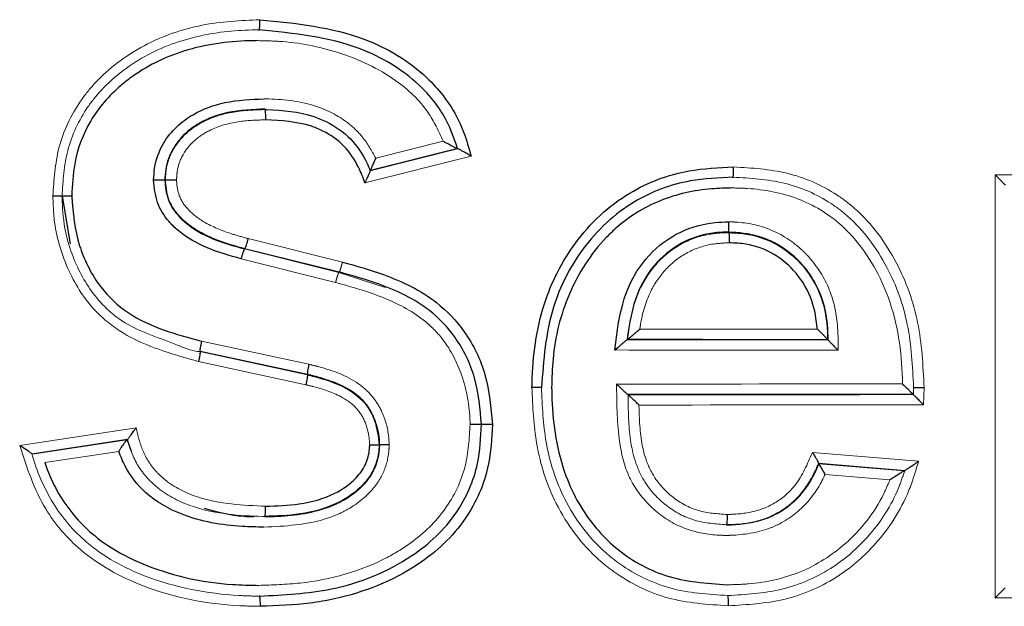
# Model space of a CAD drawing. Units: inches. Extents: x 0.3 to 10.6, y 0 to 7.8.
# Drawn here: x 3.7 to 3.8, y 3.8 to 3.8 of the extents above; entities that cross this region are included whole.
import ezdxf

# ---------------------------------------------------------------- set-up
doc = ezdxf.new("R2010")
doc.units = ezdxf.units.IN
doc.header["$LTSCALE"] = 0.64
doc.header["$MEASUREMENT"] = 0
doc.linetypes.add('PHANTOM', pattern=[0.5, 0.25, -0.05, 0.05, -0.05, 0.05, -0.05])
doc.layers.get('0').update_dxf_attribs({"color": 1})

msp = doc.modelspace()

# ---------------------------------------------------------------- linework, layer by layer
at = {"color": 7, "linetype": 'Continuous', "lineweight": 30}
for p, q in [((3.76143, 3.79388), (3.76143, 3.793913)), ((3.76143, 3.793913), (3.76143, 3.793913)), ((3.761793, 3.78907), (3.761793, 3.789036)), ((3.761793, 3.789036), (3.761793, 3.789036)), ((3.773544, 3.786661), (3.773584, 3.786639)), ((3.773586, 3.786639), (3.773584, 3.786639)), ((3.768258, 3.785333), (3.768239, 3.785295)), ((3.768239, 3.785291), (3.768239, 3.785295)), ((3.768258, 3.785333), (3.768258, 3.785337)), ((3.790451, 3.784864), (3.790451, 3.784897)), ((3.75566, 3.784708), (3.755692, 3.784708)), ((3.749402, 3.783741), (3.749367, 3.783741)), ((3.749885, 3.780826), (3.749402, 3.783741)), ((3.790202, 3.781539), (3.790202, 3.781505)), ((3.760539, 3.780503), (3.760547, 3.780535)), ((3.783959, 3.774943), (3.783957, 3.774943)), ((3.783959, 3.774943), (3.783995, 3.774975)), ((3.783996, 3.774976), (3.783995, 3.774975)), ((3.796231, 3.774967), (3.796232, 3.774966)), ((3.796266, 3.774933), (3.796232, 3.774966)), ((3.796266, 3.774933), (3.796266, 3.774932)), ((3.757819, 3.774255), (3.757811, 3.774223)), ((3.757819, 3.774255), (3.757819, 3.774255)), ((3.764392, 3.772833), (3.764384, 3.7728)), ((3.778754, 3.772018), (3.77872, 3.772018)), ((3.783983, 3.771606), (3.783985, 3.771605)), ((3.783985, 3.771605), (3.784017, 3.771573)), ((3.801451, 3.771618), (3.801483, 3.771586)), ((3.801466, 3.772028), (3.801498, 3.772028)), ((3.801484, 3.771585), (3.801483, 3.771586)), ((3.784017, 3.771573), (3.784019, 3.771572)), ((3.775015, 3.769758), (3.775047, 3.769758)), ((3.753342, 3.768814), (3.753347, 3.768816)), ((3.753347, 3.768816), (3.75337, 3.768851)), ((3.753347, 3.768816), (3.753605, 3.768135)), ((3.75337, 3.768851), (3.753375, 3.768853)), ((3.768815, 3.768503), (3.76878, 3.768503)), ((3.747513, 3.767962), (3.747511, 3.767965)), ((3.747556, 3.767934), (3.747513, 3.767962)), ((3.795683, 3.767391), (3.795683, 3.767392)), ((3.795704, 3.767356), (3.795683, 3.767391)), ((3.795704, 3.767355), (3.795704, 3.767356)), ((3.800917, 3.766919), (3.80096, 3.766948)), ((3.80096, 3.766948), (3.80096, 3.766948)), ((3.761777, 3.764097), (3.761777, 3.76413)), ((3.761777, 3.76413), (3.761777, 3.76413)), ((3.790052, 3.763591), (3.790052, 3.763624)), ((3.761459, 3.759286), (3.761459, 3.759253)), ((3.761459, 3.759253), (3.761459, 3.759253)), ((3.790118, 3.75932), (3.790119, 3.759287))]:
    msp.add_line(p, q, dxfattribs=at)
at = {"color": 7, "linetype": 'PHANTOM', "lineweight": 0}
for p, q in [((3.773543, 3.786662), (3.768258, 3.785333)), ((3.772699, 3.787105), (3.768572, 3.786069)), ((3.774413, 3.786191), (3.767913, 3.784556)), ((3.773586, 3.786639), (3.768239, 3.785295)), ((3.806495, 3.759144), (3.806495, 3.78504)), ((3.806495, 3.78504), (3.812499, 3.785038)), ((3.760758, 3.78114), (3.766534, 3.779699)), ((3.760539, 3.780503), (3.766321, 3.779062)), ((3.760547, 3.780535), (3.766329, 3.779094)), ((3.760328, 3.779898), (3.766116, 3.778456)), ((3.766321, 3.779062), (3.766329, 3.779094)), ((3.766321, 3.779062), (3.769142, 3.778154)), ((3.76448, 3.773442), (3.757913, 3.774862)), ((3.764384, 3.7728), (3.757811, 3.774223)), ((3.764392, 3.772833), (3.757819, 3.774255)), ((3.764296, 3.772191), (3.757717, 3.773616)), ((3.801498, 3.772028), (3.801483, 3.771586)), ((3.802142, 3.772022), (3.802105, 3.770961)), ((3.746774, 3.768472), (3.753898, 3.769556)), ((3.747513, 3.767962), (3.753375, 3.768853)), ((3.747556, 3.767934), (3.753342, 3.768814)), ((3.748307, 3.767426), (3.752837, 3.768115)), ((3.795305, 3.768052), (3.801807, 3.767506)), ((3.795683, 3.767391), (3.80096, 3.766948)), ((3.795704, 3.767356), (3.800916, 3.766919)), ((3.796076, 3.766696), (3.800044, 3.766363)), ((3.813001, 3.759146), (3.806495, 3.759144))]:
    msp.add_line(p, q, dxfattribs=at)
at = {"color": 7, "linetype": 'Continuous', "lineweight": 30, "flags": 128}
for points in [[(3.790451, 3.784897), (3.790451, 3.784897)], [(3.790202, 3.781539), (3.790202, 3.781539)], [(3.790202, 3.781505), (3.790202, 3.781505)], [(3.760539, 3.780503), (3.760539, 3.780503)], [(3.760547, 3.780535), (3.760547, 3.780535)], [(3.766329, 3.779094), (3.766329, 3.779094)], [(3.764384, 3.7728), (3.764384, 3.7728)], [(3.764392, 3.772833), (3.764392, 3.772833)], [(3.790052, 3.763624), (3.790052, 3.763624)], [(3.790119, 3.759287), (3.790119, 3.759287)]]:
    msp.add_lwpolyline(points, dxfattribs=at)
at = {"color": 7, "linetype": 'PHANTOM', "lineweight": 0, "flags": 128}
msp.add_lwpolyline([(3.766321, 3.779062), (3.766321, 3.779062)], dxfattribs=at)
at = {"color": 7, "linetype": 'PHANTOM', "lineweight": 0}
for centre, major_axis, ratio, start_param, end_param in [((3.822738, 3.787914), (0.705875, 0), 0.017471, 4.65853, 4.673951), ((3.822738, 3.787289), (0.708375, 0), 0.017455, 4.657615, 4.67501), ((3.822738, 3.787289), (0.7065, 0), 0.017455, 4.657526, 4.674863), ((3.822738, 3.786664), (0.709, 0), 0.01744, 4.656619, 4.675914), ((3.822738, 3.759884), (0.709, 0), 0.01744, 1.601718, 1.626425), ((3.822738, 3.759259), (0.708375, 0), 0.017455, 1.600851, 1.625533), ((3.822738, 3.759259), (0.7065, 0), 0.017455, 1.600885, 1.625628), ((3.822738, 3.758634), (0.705875, 0), 0.017471, 1.600031, 1.624732)]:
    msp.add_ellipse(centre, major_axis=major_axis, ratio=ratio, start_param=start_param, end_param=end_param, dxfattribs=at)
for points, knots in [([(3.748807, 3.78374), (3.748871, 3.784737), (3.749003, 3.786792), (3.75011, 3.789124), (3.751856, 3.791294), (3.7543, 3.79311), (3.757847, 3.794362), (3.760293, 3.794481), (3.761482, 3.794538)], [0, 0, 0, 0, 0.159344, 0.328511, 0.403232, 0.606763, 0.808892, 1, 1, 1, 1]), ([(3.76143, 3.793913), (3.76143, 3.793913), (3.760282, 3.793913), (3.757934, 3.793719), (3.754548, 3.792562), (3.752228, 3.790836), (3.750588, 3.7888), (3.749549, 3.786612), (3.749427, 3.784683), (3.749367, 3.783741)], [0, 0, 0, 0, 0.0000044, 0.1946069, 0.3980468, 0.6009598, 0.6749226, 0.8412344, 1, 1, 1, 1]), ([(3.772699, 3.787105), (3.772418, 3.787714), (3.771749, 3.78916), (3.769568, 3.79118), (3.766395, 3.792647), (3.763454, 3.793213), (3.761803, 3.793246), (3.761378, 3.793255)], [0, 0, 0, 0, 0.146405, 0.347488, 0.636297, 0.906339, 1, 1, 1, 1]), ([(3.761746, 3.789695), (3.761838, 3.789692), (3.762912, 3.789668), (3.764723, 3.78946), (3.766647, 3.788478), (3.76786, 3.787333), (3.76832, 3.786517), (3.768572, 3.786069)], [0, 0, 0, 0, 0.033864, 0.395243, 0.658152, 0.812619, 1, 1, 1, 1]), ([(3.755692, 3.784708), (3.755703, 3.784924), (3.755736, 3.785541), (3.756109, 3.786659), (3.757011, 3.787708), (3.758398, 3.788556), (3.760009, 3.788977), (3.761235, 3.789018), (3.761793, 3.789036)], [0, 0, 0, 0, 0.077314, 0.220857, 0.413016, 0.559231, 0.799646, 1, 1, 1, 1]), ([(3.76184, 3.788411), (3.761314, 3.788394), (3.760181, 3.788357), (3.758712, 3.787977), (3.757491, 3.787233), (3.756727, 3.786348), (3.756413, 3.78541), (3.756386, 3.784896), (3.756376, 3.784709)], [0, 0, 0, 0, 0.2142752, 0.4617195, 0.6070717, 0.7913737, 0.9240665, 1, 1, 1, 1]), ([(3.79048, 3.785523), (3.791581, 3.785458), (3.793797, 3.785327), (3.796302, 3.784235), (3.798659, 3.782437), (3.800568, 3.779844), (3.801944, 3.776003), (3.802075, 3.773363), (3.802142, 3.772022)], [0, 0, 0, 0, 0.164198, 0.330537, 0.398194, 0.606613, 0.800227, 1, 1, 1, 1]), ([(3.801498, 3.772028), (3.801434, 3.773323), (3.801309, 3.77586), (3.799995, 3.779532), (3.798186, 3.781994), (3.795966, 3.783687), (3.793599, 3.784714), (3.791501, 3.784836), (3.790451, 3.784897)], [0, 0, 0, 0, 0.2028659, 0.397336, 0.6047197, 0.6711701, 0.835381, 1, 1, 1, 1]), ([(3.760547, 3.780535), (3.760213, 3.780625), (3.759267, 3.780882), (3.757855, 3.781444), (3.756578, 3.78237), (3.755812, 3.783505), (3.755732, 3.784306), (3.755692, 3.784708)], [0, 0, 0, 0, 0.150527, 0.426472, 0.655834, 0.827049, 1, 1, 1, 1]), ([(3.756376, 3.784709), (3.756377, 3.784703), (3.756396, 3.784383), (3.756479, 3.783731), (3.75711, 3.782794), (3.758243, 3.781985), (3.759541, 3.78147), (3.760435, 3.781228), (3.760758, 3.78114)], [0, 0, 0, 0, 0.003023, 0.157681, 0.315376, 0.543151, 0.834515, 1, 1, 1, 1]), ([(3.757717, 3.773616), (3.757245, 3.773749), (3.755612, 3.774209), (3.753309, 3.77505), (3.751034, 3.77693), (3.749576, 3.779309), (3.748876, 3.781753), (3.748823, 3.783269), (3.748807, 3.78374)], [0, 0, 0, 0, 0.100036, 0.346423, 0.492207, 0.692469, 0.904439, 1, 1, 1, 1]), ([(3.749367, 3.783741), (3.749382, 3.783295), (3.749431, 3.781865), (3.750089, 3.779566), (3.751449, 3.777356), (3.753582, 3.775556), (3.755799, 3.774948), (3.757332, 3.774223), (3.757811, 3.774223), (3.757811, 3.774223)], [0, 0, 0, 0, 0.095786, 0.307219, 0.505184, 0.646726, 0.89661, 0.999989, 1, 1, 1, 1]), ([(3.800818, 3.772243), (3.800816, 3.772354), (3.800785, 3.774132), (3.80032, 3.777333), (3.798586, 3.780416), (3.796628, 3.782458), (3.794449, 3.783756), (3.792066, 3.784198), (3.790727, 3.784232), (3.790423, 3.784239)], [0, 0, 0, 0, 0.018663, 0.29907, 0.533547, 0.598539, 0.774279, 0.948849, 1, 1, 1, 1]), ([(3.790178, 3.782164), (3.790285, 3.782161), (3.791089, 3.78214), (3.792688, 3.781856), (3.794154, 3.780948), (3.795411, 3.779707), (3.796419, 3.778205), (3.796878, 3.776123), (3.796881, 3.774821), (3.796882, 3.774307)], [0, 0, 0, 0, 0.027594, 0.20779, 0.412089, 0.459986, 0.664064, 0.867548, 1, 1, 1, 1]), ([(3.783995, 3.774975), (3.78404, 3.775356), (3.784177, 3.776497), (3.784705, 3.778212), (3.785883, 3.779862), (3.787393, 3.780982), (3.788922, 3.781454), (3.78987, 3.781492), (3.790202, 3.781505)], [0, 0, 0, 0, 0.115136, 0.345196, 0.529787, 0.715, 0.900436, 1, 1, 1, 1]), ([(3.796266, 3.774932), (3.796266, 3.774932), (3.79626, 3.775221), (3.796247, 3.776229), (3.795854, 3.777948), (3.79494, 3.779317), (3.793803, 3.780441), (3.792479, 3.781263), (3.791032, 3.781517), (3.790301, 3.781536), (3.790202, 3.781539)], [0, 0, 0, 0, 0.000044, 0.086378, 0.301892, 0.51696, 0.567707, 0.780788, 0.970192, 1, 1, 1, 1]), ([(3.790225, 3.78088), (3.789929, 3.780869), (3.789081, 3.780835), (3.787714, 3.780417), (3.786365, 3.779413), (3.785303, 3.777921), (3.784884, 3.776566), (3.784759, 3.775735), (3.784739, 3.7756)], [0, 0, 0, 0, 0.106341, 0.304072, 0.501278, 0.698532, 0.951151, 1, 1, 1, 1]), ([(3.766534, 3.779699), (3.766526, 3.779669), (3.766514, 3.779624), (3.766484, 3.779513), (3.766443, 3.779371), (3.766393, 3.779217), (3.766351, 3.779113), (3.766336, 3.7791), (3.766329, 3.779094)], [0, 0, 0, 0, 0.094379, 0.142381, 0.356773, 0.57121, 0.785597, 1, 1, 1, 1]), ([(3.766321, 3.779062), (3.766314, 3.779055), (3.766299, 3.779042), (3.766258, 3.778938), (3.766207, 3.778785), (3.766166, 3.778642), (3.766136, 3.778531), (3.766124, 3.778486), (3.766116, 3.778456)], [0, 0, 0, 0, 0.214397, 0.4288226, 0.6432141, 0.8576139, 0.9056181, 1, 1, 1, 1]), ([(3.774347, 3.769759), (3.774345, 3.769884), (3.774321, 3.770953), (3.77394, 3.772836), (3.772859, 3.774899), (3.771207, 3.776501), (3.768972, 3.777647), (3.767094, 3.77818), (3.766116, 3.778456)], [0, 0, 0, 0, 0.028622, 0.244708, 0.432736, 0.552115, 0.766876, 1, 1, 1, 1]), ([(3.76448, 3.773442), (3.764682, 3.773393), (3.765737, 3.773135), (3.76719, 3.772614), (3.768421, 3.771491), (3.769071, 3.770381), (3.769354, 3.769365), (3.769386, 3.768676), (3.769394, 3.768505)], [0, 0, 0, 0, 0.082104, 0.43009, 0.59316, 0.728251, 0.932865, 1, 1, 1, 1]), ([(3.768815, 3.768503), (3.768808, 3.768654), (3.76878, 3.769255), (3.768534, 3.770137), (3.76798, 3.771089), (3.766885, 3.772085), (3.765566, 3.772545), (3.764584, 3.772786), (3.764392, 3.772833)], [0, 0, 0, 0, 0.066987, 0.265889, 0.397386, 0.550437, 0.911841, 1, 1, 1, 1]), ([(3.768203, 3.768501), (3.768201, 3.768535), (3.76818, 3.76897), (3.76804, 3.769753), (3.767462, 3.7708), (3.7663, 3.771619), (3.76517, 3.771979), (3.764433, 3.772158), (3.764296, 3.772191)], [0, 0, 0, 0, 0.017736, 0.221579, 0.398883, 0.612352, 0.927981, 1, 1, 1, 1]), ([(3.790023, 3.762966), (3.789834, 3.762972), (3.788963, 3.763001), (3.787361, 3.76331), (3.785992, 3.764173), (3.78485, 3.765279), (3.783881, 3.766657), (3.783339, 3.769233), (3.783325, 3.771121), (3.783317, 3.77223)], [0, 0, 0, 0, 0.043556, 0.200571, 0.368591, 0.40561, 0.566341, 0.745322, 1, 1, 1, 1]), ([(3.790148, 3.758662), (3.788895, 3.758742), (3.78643, 3.758899), (3.783801, 3.760209), (3.78141, 3.762099), (3.779494, 3.764673), (3.778289, 3.768418), (3.778184, 3.770859), (3.778134, 3.772019)], [0, 0, 0, 0, 0.185207, 0.364432, 0.424329, 0.638279, 0.828135, 1, 1, 1, 1]), ([(3.77872, 3.772018), (3.778768, 3.770895), (3.778867, 3.768551), (3.780017, 3.764974), (3.781834, 3.762531), (3.784093, 3.760748), (3.786584, 3.759509), (3.788923, 3.759362), (3.790119, 3.759287)], [0, 0, 0, 0, 0.174745, 0.364921, 0.577512, 0.636964, 0.814317, 1, 1, 1, 1]), ([(3.790052, 3.763624), (3.789388, 3.76367), (3.788065, 3.76376), (3.786295, 3.764725), (3.785061, 3.766055), (3.784235, 3.767895), (3.784045, 3.769742), (3.784024, 3.771089), (3.784017, 3.771573)], [0, 0, 0, 0, 0.173978, 0.346649, 0.517182, 0.644134, 0.872038, 1, 1, 1, 1]), ([(3.784685, 3.770948), (3.784692, 3.770684), (3.784724, 3.769605), (3.784872, 3.768086), (3.785622, 3.766408), (3.786716, 3.765229), (3.788297, 3.764367), (3.78948, 3.764289), (3.790081, 3.76425)], [0, 0, 0, 0, 0.081378, 0.33166, 0.461747, 0.639034, 0.816711, 1, 1, 1, 1]), ([(3.753898, 3.769556), (3.754011, 3.769083), (3.754245, 3.768099), (3.754968, 3.766984), (3.75611, 3.765966), (3.758318, 3.764917), (3.760434, 3.76482), (3.76183, 3.764755)], [0, 0, 0, 0, 0.142269, 0.296056, 0.381174, 0.59178, 1, 1, 1, 1]), ([(3.761406, 3.759912), (3.762252, 3.759937), (3.764947, 3.760018), (3.768203, 3.760918), (3.771105, 3.762701), (3.772949, 3.764471), (3.774188, 3.767071), (3.774297, 3.768904), (3.774347, 3.769759)], [0, 0, 0, 0, 0.1397092, 0.4454623, 0.5404634, 0.6998499, 0.8599155, 1, 1, 1, 1]), ([(3.761777, 3.76413), (3.761728, 3.764131), (3.760282, 3.76416), (3.758019, 3.764341), (3.755699, 3.765439), (3.754425, 3.766579), (3.753717, 3.76765), (3.753461, 3.768535), (3.75337, 3.768851)], [0, 0, 0, 0, 0.014037, 0.416289, 0.641573, 0.736288, 0.905706, 1, 1, 1, 1]), ([(3.761512, 3.758628), (3.761089, 3.758636), (3.758638, 3.758682), (3.754734, 3.759442), (3.750651, 3.761678), (3.747998, 3.76473), (3.747213, 3.76713), (3.746774, 3.768472)], [0, 0, 0, 0, 0.066195, 0.383374, 0.610282, 0.782202, 1, 1, 1, 1]), ([(3.769394, 3.768505), (3.769391, 3.768429), (3.76937, 3.767876), (3.769147, 3.766847), (3.768209, 3.765466), (3.766926, 3.764527), (3.764722, 3.763625), (3.763024, 3.763538), (3.761723, 3.763472)], [0, 0, 0, 0, 0.022555, 0.162543, 0.301972, 0.504675, 0.620608, 1, 1, 1, 1]), ([(3.761777, 3.764097), (3.761777, 3.764097), (3.761903, 3.764097), (3.763123, 3.76413), (3.764726, 3.764287), (3.766649, 3.765068), (3.767789, 3.765899), (3.768607, 3.767096), (3.768795, 3.767972), (3.768813, 3.768439), (3.768815, 3.768503)], [0, 0, 0, 0, 0.00001, 0.041332, 0.398344, 0.515677, 0.715902, 0.848012, 0.979034, 1, 1, 1, 1]), ([(3.790081, 3.76425), (3.79026, 3.764255), (3.790968, 3.764276), (3.79221, 3.764488), (3.793433, 3.765173), (3.794572, 3.766333), (3.795, 3.767336), (3.795305, 3.768052)], [0, 0, 0, 0, 0.077049, 0.305943, 0.535975, 0.66903, 1, 1, 1, 1]), ([(3.747511, 3.767965), (3.747511, 3.767964), (3.747827, 3.766904), (3.748651, 3.76489), (3.750989, 3.762164), (3.754914, 3.760029), (3.758668, 3.759324), (3.761046, 3.759253), (3.761459, 3.759253), (3.761459, 3.759253)], [0, 0, 0, 0, 0.000134, 0.186856, 0.362531, 0.597126, 0.929782, 0.999995, 1, 1, 1, 1]), ([(3.795683, 3.767392), (3.795683, 3.767392), (3.795415, 3.766772), (3.79494, 3.76584), (3.793787, 3.764667), (3.792407, 3.763893), (3.791022, 3.763653), (3.790243, 3.76363), (3.790052, 3.763624)], [0, 0, 0, 0, 0.000066, 0.279847, 0.425423, 0.676745, 0.920697, 1, 1, 1, 1]), ([(3.801807, 3.767506), (3.80162, 3.76689), (3.801064, 3.765053), (3.799473, 3.76257), (3.796839, 3.760255), (3.793689, 3.758864), (3.791294, 3.758727), (3.790148, 3.758662)], [0, 0, 0, 0, 0.12201, 0.363737, 0.546531, 0.783113, 1, 1, 1, 1]), ([(3.790052, 3.763591), (3.790145, 3.763594), (3.790956, 3.763618), (3.791994, 3.763767), (3.793435, 3.7644), (3.794599, 3.765311), (3.795347, 3.76651), (3.79564, 3.767203), (3.795704, 3.767355)], [0, 0, 0, 0, 0.03831, 0.336294, 0.42423, 0.688638, 0.931754, 1, 1, 1, 1]), ([(3.790119, 3.759287), (3.791214, 3.759348), (3.79349, 3.759477), (3.796481, 3.760792), (3.798966, 3.762982), (3.80035, 3.765113), (3.800845, 3.766601), (3.80096, 3.766948)], [0, 0, 0, 0, 0.2301869, 0.4779059, 0.6698789, 0.9231739, 1, 1, 1, 1]), ([(3.796076, 3.766696), (3.796067, 3.766677), (3.795789, 3.766069), (3.79504, 3.764878), (3.793745, 3.763865), (3.792148, 3.763163), (3.79101, 3.762995), (3.790124, 3.762969), (3.790023, 3.762966)], [0, 0, 0, 0, 0.008292, 0.266154, 0.551606, 0.64664, 0.959858, 1, 1, 1, 1]), ([(3.790089, 3.759945), (3.790525, 3.759957), (3.792043, 3.759998), (3.794641, 3.760563), (3.797603, 3.762452), (3.799309, 3.764618), (3.799926, 3.766082), (3.800044, 3.766363)], [0, 0, 0, 0, 0.103991, 0.362463, 0.621593, 0.927474, 1, 1, 1, 1])]:
    msp.add_open_spline(points, degree=3, knots=knots, dxfattribs=at)
at = {"color": 7, "linetype": 'Continuous', "lineweight": 30}
for points, knots in [([(3.76143, 3.793913), (3.761436, 3.793921), (3.761448, 3.793938), (3.761464, 3.794049), (3.761476, 3.79421), (3.761481, 3.794364), (3.761482, 3.794475), (3.761482, 3.794517), (3.761482, 3.794538)], [0, 0, 0, 0, 0.217244, 0.434514, 0.651763, 0.869034, 0.935615, 1, 1, 1, 1]), ([(3.761482, 3.794538), (3.763676, 3.794319), (3.767359, 3.793952), (3.771481, 3.791495), (3.773262, 3.789225), (3.774033, 3.787525), (3.774273, 3.786682), (3.774413, 3.786191)], [0, 0, 0, 0, 0.395229, 0.663598, 0.841842, 0.907875, 1, 1, 1, 1]), ([(3.773584, 3.786639), (3.773383, 3.787222), (3.772882, 3.788678), (3.770994, 3.791021), (3.767079, 3.793354), (3.763546, 3.793704), (3.76143, 3.793913)], [0, 0, 0, 0, 0.121536, 0.303363, 0.582685, 1, 1, 1, 1]), ([(3.761378, 3.793255), (3.761189, 3.793252), (3.759666, 3.793228), (3.756877, 3.792858), (3.754287, 3.79157), (3.752391, 3.790061), (3.750983, 3.788441), (3.750074, 3.786009), (3.749996, 3.784407), (3.749963, 3.783743)], [0, 0, 0, 0, 0.034021, 0.275132, 0.50122, 0.544397, 0.712353, 0.880676, 1, 1, 1, 1]), ([(3.754975, 3.784708), (3.754988, 3.784955), (3.755029, 3.785734), (3.755457, 3.786924), (3.75634, 3.788015), (3.757602, 3.788933), (3.75943, 3.789597), (3.760936, 3.78966), (3.761746, 3.789695)], [0, 0, 0, 0, 0.078698, 0.247914, 0.391164, 0.520254, 0.742062, 1, 1, 1, 1]), ([(3.761793, 3.78907), (3.761032, 3.789038), (3.75964, 3.788981), (3.757964, 3.788378), (3.75684, 3.787564), (3.756076, 3.78662), (3.755707, 3.785595), (3.755672, 3.784927), (3.75566, 3.784708)], [0, 0, 0, 0, 0.271035, 0.495464, 0.623341, 0.762203, 0.922386, 1, 1, 1, 1]), ([(3.761793, 3.789036), (3.761831, 3.789035), (3.762836, 3.789012), (3.76415, 3.788883), (3.765865, 3.788184), (3.767096, 3.787318), (3.767875, 3.786162), (3.768173, 3.785453), (3.768239, 3.785292), (3.768239, 3.785291)], [0, 0, 0, 0, 0.014284, 0.379428, 0.486651, 0.710619, 0.934487, 0.999672, 1, 1, 1, 1]), ([(3.76184, 3.788411), (3.76184, 3.788433), (3.761841, 3.788475), (3.76184, 3.788585), (3.761836, 3.788739), (3.761826, 3.7889), (3.761811, 3.789012), (3.761799, 3.789028), (3.761793, 3.789036)], [0, 0, 0, 0, 0.065631, 0.130632, 0.348017, 0.565345, 0.782678, 1, 1, 1, 1]), ([(3.767913, 3.784556), (3.767789, 3.784877), (3.767475, 3.785687), (3.766692, 3.786874), (3.765599, 3.787637), (3.764, 3.788292), (3.762791, 3.788359), (3.76184, 3.788411)], [0, 0, 0, 0, 0.13249, 0.335124, 0.537524, 0.636582, 1, 1, 1, 1]), ([(3.772699, 3.787105), (3.772703, 3.787103), (3.772798, 3.787052), (3.772993, 3.786948), (3.773242, 3.786813), (3.773415, 3.786721), (3.773515, 3.786671), (3.773534, 3.786665), (3.773543, 3.786662)], [0, 0, 0, 0, 0.009162, 0.267256, 0.539799, 0.731339, 0.865339, 1, 1, 1, 1]), ([(3.768572, 3.786069), (3.768571, 3.786065), (3.768551, 3.786024), (3.768486, 3.785885), (3.76839, 3.785678), (3.768308, 3.78549), (3.768263, 3.785374), (3.768259, 3.785349), (3.768258, 3.785337)], [0, 0, 0, 0, 0.010385, 0.128232, 0.428057, 0.66401, 0.831574, 1, 1, 1, 1]), ([(3.774413, 3.786191), (3.77441, 3.786193), (3.77432, 3.786244), (3.774131, 3.786351), (3.773887, 3.786486), (3.773714, 3.786579), (3.773614, 3.786629), (3.773595, 3.786635), (3.773586, 3.786639)], [0, 0, 0, 0, 0.009208, 0.258304, 0.533811, 0.728206, 0.863758, 1, 1, 1, 1]), ([(3.778134, 3.772019), (3.778137, 3.772123), (3.778173, 3.773847), (3.778582, 3.776993), (3.780658, 3.781101), (3.783786, 3.784051), (3.787356, 3.78538), (3.78956, 3.785481), (3.79048, 3.785523)], [0, 0, 0, 0, 0.01524, 0.252403, 0.456121, 0.677643, 0.865578, 1, 1, 1, 1]), ([(3.790451, 3.784897), (3.790454, 3.784906), (3.790461, 3.784922), (3.790469, 3.785033), (3.790476, 3.785194), (3.790479, 3.785353), (3.79048, 3.785464), (3.79048, 3.785506), (3.79048, 3.785523)], [0, 0, 0, 0, 0.217146, 0.434284, 0.651451, 0.868697, 0.949945, 1, 1, 1, 1]), ([(3.767913, 3.784556), (3.767915, 3.78456), (3.767936, 3.784602), (3.768006, 3.784742), (3.768105, 3.78495), (3.768189, 3.785138), (3.768234, 3.785254), (3.768237, 3.785279), (3.768239, 3.785291)], [0, 0, 0, 0, 0.0102909, 0.1317799, 0.4328053, 0.6667719, 0.8329456, 1, 1, 1, 1]), ([(3.790451, 3.784897), (3.789572, 3.784858), (3.787477, 3.784764), (3.784086, 3.783508), (3.781134, 3.78071), (3.779064, 3.776696), (3.778843, 3.773689), (3.77872, 3.772018)], [0, 0, 0, 0, 0.135017, 0.321596, 0.541539, 0.745261, 1, 1, 1, 1]), ([(3.806495, 3.78504), (3.806498, 3.785038), (3.806554, 3.784982), (3.806689, 3.784845), (3.806872, 3.78466), (3.807011, 3.784518), (3.807089, 3.784436), (3.8071, 3.784422), (3.807106, 3.784415)], [0, 0, 0, 0, 0.0095279, 0.2036862, 0.4965146, 0.7079568, 0.8535708, 1, 1, 1, 1]), ([(3.75566, 3.784708), (3.755652, 3.784708), (3.755636, 3.784708), (3.755525, 3.784708), (3.755364, 3.784708), (3.755182, 3.784708), (3.755048, 3.784708), (3.754986, 3.784708), (3.754975, 3.784708)], [0, 0, 0, 0, 0.2040495, 0.4080971, 0.6122675, 0.8167469, 0.9682372, 1, 1, 1, 1]), ([(3.760328, 3.779898), (3.759631, 3.780094), (3.758259, 3.780481), (3.756758, 3.781326), (3.755749, 3.782313), (3.755108, 3.783336), (3.755019, 3.784247), (3.754975, 3.784708)], [0, 0, 0, 0, 0.279511, 0.5502025, 0.6517494, 0.8237537, 1, 1, 1, 1]), ([(3.75566, 3.784708), (3.755697, 3.784322), (3.755769, 3.783557), (3.756312, 3.782694), (3.757201, 3.781825), (3.758591, 3.78105), (3.759873, 3.78069), (3.760539, 3.780503)], [0, 0, 0, 0, 0.165023, 0.326702, 0.425085, 0.701125, 1, 1, 1, 1]), ([(3.756376, 3.784709), (3.756366, 3.784709), (3.756303, 3.784709), (3.75617, 3.784709), (3.755988, 3.784709), (3.755827, 3.784708), (3.755716, 3.784708), (3.7557, 3.784708), (3.755692, 3.784708)], [0, 0, 0, 0, 0.031655, 0.182477, 0.38715, 0.591515, 0.795754, 1, 1, 1, 1]), ([(3.749367, 3.783741), (3.749359, 3.783741), (3.749342, 3.783741), (3.749231, 3.783741), (3.749067, 3.78374), (3.748914, 3.78374), (3.748824, 3.78374), (3.748807, 3.78374)], [0, 0, 0, 0, 0.232814, 0.465632, 0.698484, 0.944598, 1, 1, 1, 1]), ([(3.749963, 3.783743), (3.749947, 3.783742), (3.749857, 3.783742), (3.749702, 3.783742), (3.749538, 3.783742), (3.749427, 3.783741), (3.749411, 3.783741), (3.749402, 3.783741)], [0, 0, 0, 0, 0.055296, 0.302517, 0.535039, 0.767519, 1, 1, 1, 1]), ([(3.749963, 3.783743), (3.750045, 3.78271), (3.75013, 3.781628), (3.75076, 3.779759), (3.751538, 3.778194), (3.753989, 3.775911), (3.756328, 3.775286), (3.757913, 3.774862)], [0, 0, 0, 0, 0.235596, 0.246819, 0.452945, 0.629254, 1, 1, 1, 1]), ([(3.790423, 3.784239), (3.78999, 3.784228), (3.788481, 3.784189), (3.785908, 3.783625), (3.783816, 3.782318), (3.781877, 3.780427), (3.780209, 3.777846), (3.77941, 3.774553), (3.779357, 3.7726), (3.779341, 3.772017)], [0, 0, 0, 0, 0.070127, 0.244707, 0.419904, 0.460705, 0.683755, 0.905652, 1, 1, 1, 1]), ([(3.783217, 3.774318), (3.783264, 3.774732), (3.783407, 3.775994), (3.783848, 3.77806), (3.785191, 3.780202), (3.787112, 3.781636), (3.788893, 3.782129), (3.789899, 3.782156), (3.790178, 3.782164)], [0, 0, 0, 0, 0.106978, 0.326485, 0.536019, 0.741287, 0.928355, 1, 1, 1, 1]), ([(3.790202, 3.781539), (3.790199, 3.781547), (3.790192, 3.781563), (3.790185, 3.781674), (3.790179, 3.781836), (3.790178, 3.781992), (3.790178, 3.782103), (3.790178, 3.782146), (3.790178, 3.782164)], [0, 0, 0, 0, 0.2172101, 0.4343835, 0.6516299, 0.8688977, 0.9443047, 1, 1, 1, 1]), ([(3.790202, 3.781539), (3.789949, 3.781532), (3.789038, 3.781507), (3.787426, 3.781064), (3.785691, 3.779764), (3.784356, 3.777642), (3.784103, 3.775922), (3.783959, 3.774943)], [0, 0, 0, 0, 0.07553, 0.27192, 0.487014, 0.708204, 1, 1, 1, 1]), ([(3.790202, 3.781505), (3.790574, 3.781488), (3.791624, 3.781437), (3.79328, 3.780824), (3.794878, 3.779452), (3.795963, 3.777586), (3.796215, 3.775983), (3.796229, 3.775118), (3.796231, 3.774967)], [0, 0, 0, 0, 0.112467, 0.31722, 0.518804, 0.738473, 0.954342, 1, 1, 1, 1]), ([(3.790225, 3.78088), (3.790225, 3.780898), (3.790226, 3.780941), (3.790226, 3.781052), (3.790224, 3.781208), (3.790219, 3.781369), (3.790211, 3.781481), (3.790205, 3.781497), (3.790202, 3.781505)], [0, 0, 0, 0, 0.055618, 0.131099, 0.348362, 0.565602, 0.78281, 1, 1, 1, 1]), ([(3.760758, 3.78114), (3.760751, 3.781114), (3.76074, 3.781069), (3.760709, 3.780957), (3.760666, 3.780811), (3.760614, 3.780658), (3.760571, 3.780554), (3.760555, 3.780541), (3.760547, 3.780535)], [0, 0, 0, 0, 0.082486, 0.143418, 0.357577, 0.571735, 0.785869, 1, 1, 1, 1]), ([(3.795612, 3.775591), (3.795536, 3.776179), (3.795377, 3.777418), (3.794408, 3.779044), (3.792988, 3.780273), (3.791503, 3.780821), (3.790563, 3.780865), (3.790225, 3.78088)], [0, 0, 0, 0, 0.211783, 0.445946, 0.661655, 0.878382, 1, 1, 1, 1]), ([(3.760539, 3.780503), (3.760531, 3.780497), (3.760516, 3.780484), (3.760472, 3.78038), (3.76042, 3.780227), (3.760377, 3.780081), (3.760347, 3.77997), (3.760335, 3.779924), (3.760328, 3.779898)], [0, 0, 0, 0, 0.214125, 0.428253, 0.642356, 0.856514, 0.917364, 1, 1, 1, 1]), ([(3.766534, 3.779699), (3.767375, 3.779464), (3.769389, 3.7789), (3.772082, 3.777619), (3.774188, 3.775396), (3.775449, 3.772794), (3.775624, 3.770787), (3.775714, 3.769758)], [0, 0, 0, 0, 0.178036, 0.42646, 0.59378, 0.791671, 1, 1, 1, 1]), ([(3.775047, 3.769758), (3.774963, 3.770724), (3.774798, 3.772608), (3.773623, 3.775037), (3.771645, 3.777119), (3.769085, 3.778323), (3.767149, 3.778864), (3.766329, 3.779094)], [0, 0, 0, 0, 0.206875, 0.403698, 0.566212, 0.816253, 1, 1, 1, 1]), ([(3.783996, 3.774976), (3.784005, 3.774981), (3.784023, 3.774991), (3.784112, 3.775063), (3.78427, 3.775194), (3.784489, 3.775383), (3.784657, 3.77553), (3.784736, 3.775597), (3.784739, 3.7756)], [0, 0, 0, 0, 0.131899, 0.263016, 0.458824, 0.746807, 0.990968, 1, 1, 1, 1]), ([(3.796231, 3.774967), (3.796225, 3.774975), (3.796214, 3.77499), (3.796134, 3.775075), (3.79599, 3.775221), (3.795805, 3.775406), (3.795668, 3.775538), (3.795615, 3.775589), (3.795612, 3.775591)], [0, 0, 0, 0, 0.14681, 0.292738, 0.508945, 0.810376, 0.990451, 1, 1, 1, 1]), ([(3.757913, 3.774862), (3.757909, 3.774847), (3.7579, 3.774811), (3.757876, 3.774707), (3.757844, 3.774556), (3.757817, 3.774396), (3.757807, 3.774284), (3.757815, 3.774265), (3.757819, 3.774255)], [0, 0, 0, 0, 0.047973, 0.117905, 0.338535, 0.559054, 0.779539, 1, 1, 1, 1]), ([(3.783217, 3.774318), (3.78322, 3.774321), (3.783297, 3.774389), (3.783464, 3.774535), (3.783683, 3.774724), (3.783841, 3.774856), (3.78393, 3.774927), (3.783948, 3.774937), (3.783957, 3.774943)], [0, 0, 0, 0, 0.009084, 0.251497, 0.540313, 0.736497, 0.867849, 1, 1, 1, 1]), ([(3.796266, 3.774932), (3.796272, 3.774924), (3.796284, 3.774909), (3.796364, 3.774824), (3.796508, 3.774678), (3.796692, 3.774494), (3.796828, 3.774361), (3.79688, 3.77431), (3.796882, 3.774307)], [0, 0, 0, 0, 0.146978, 0.293096, 0.509352, 0.811421, 0.990461, 1, 1, 1, 1]), ([(3.757811, 3.774223), (3.757815, 3.774213), (3.757823, 3.774194), (3.757812, 3.774082), (3.757786, 3.773922), (3.757754, 3.773771), (3.757729, 3.773667), (3.757721, 3.773631), (3.757717, 3.773616)], [0, 0, 0, 0, 0.220487, 0.440967, 0.661538, 0.882098, 0.952026, 1, 1, 1, 1]), ([(3.76448, 3.773442), (3.764475, 3.773418), (3.764466, 3.77338), (3.764444, 3.773276), (3.764416, 3.773132), (3.764391, 3.772972), (3.764381, 3.772861), (3.764388, 3.772842), (3.764392, 3.772833)], [0, 0, 0, 0, 0.078748, 0.120823, 0.340673, 0.560408, 0.780221, 1, 1, 1, 1]), ([(3.764384, 3.7728), (3.764388, 3.772791), (3.764395, 3.772772), (3.764385, 3.772661), (3.76436, 3.772501), (3.764332, 3.772357), (3.76431, 3.772253), (3.764301, 3.772215), (3.764296, 3.772191)], [0, 0, 0, 0, 0.21981, 0.439591, 0.659387, 0.879247, 0.921329, 1, 1, 1, 1]), ([(3.764384, 3.7728), (3.764527, 3.772765), (3.765318, 3.772574), (3.766582, 3.772167), (3.767892, 3.771216), (3.768621, 3.769943), (3.768723, 3.769016), (3.76878, 3.768503)], [0, 0, 0, 0, 0.0659083, 0.3643674, 0.5878426, 0.7716905, 1, 1, 1, 1]), ([(3.783983, 3.771606), (3.783975, 3.771611), (3.783957, 3.771622), (3.783872, 3.771698), (3.783726, 3.771833), (3.783531, 3.77202), (3.783385, 3.772163), (3.78332, 3.772227), (3.783317, 3.77223)], [0, 0, 0, 0, 0.141701, 0.282689, 0.484915, 0.766865, 0.990629, 1, 1, 1, 1]), ([(3.800818, 3.772243), (3.800821, 3.77224), (3.800921, 3.772142), (3.801083, 3.771984), (3.801272, 3.771801), (3.80139, 3.77169), (3.801432, 3.771652), (3.80145, 3.771636)], [0, 0, 0, 0, 0.010619, 0.404093, 0.639631, 0.844423, 1, 1, 1, 1]), ([(3.77872, 3.772018), (3.778712, 3.772018), (3.778695, 3.772018), (3.778584, 3.772018), (3.778424, 3.772018), (3.778279, 3.772019), (3.778181, 3.772019), (3.778152, 3.772019), (3.778134, 3.772019)], [0, 0, 0, 0, 0.226245, 0.452493, 0.678763, 0.905089, 0.94224, 1, 1, 1, 1]), ([(3.779341, 3.772017), (3.779346, 3.771781), (3.77938, 3.769954), (3.779845, 3.766869), (3.781552, 3.763861), (3.783649, 3.76177), (3.78634, 3.760214), (3.788804, 3.760037), (3.790089, 3.759945)], [0, 0, 0, 0, 0.03895, 0.30166, 0.504278, 0.596406, 0.789576, 1, 1, 1, 1]), ([(3.802105, 3.770961), (3.802102, 3.770963), (3.802042, 3.771027), (3.801905, 3.771167), (3.801722, 3.771354), (3.801585, 3.771491), (3.801505, 3.771569), (3.801491, 3.77158), (3.801484, 3.771585)], [0, 0, 0, 0, 0.009529, 0.225681, 0.50491, 0.709384, 0.854351, 1, 1, 1, 1]), ([(3.801498, 3.772028), (3.801506, 3.772028), (3.801523, 3.772027), (3.801634, 3.772026), (3.801795, 3.772025), (3.801958, 3.772023), (3.802076, 3.772022), (3.802125, 3.772022), (3.802142, 3.772022)], [0, 0, 0, 0, 0.2129732, 0.4259471, 0.6389491, 0.8520153, 0.9497835, 1, 1, 1, 1]), ([(3.784685, 3.770948), (3.784682, 3.770951), (3.784616, 3.771015), (3.78447, 3.771158), (3.784276, 3.771345), (3.78413, 3.77148), (3.784044, 3.771556), (3.784027, 3.771567), (3.784019, 3.771572)], [0, 0, 0, 0, 0.009379, 0.23336, 0.515281, 0.717423, 0.858353, 1, 1, 1, 1]), ([(3.753375, 3.768853), (3.753385, 3.768861), (3.753406, 3.768876), (3.753485, 3.768969), (3.753606, 3.76913), (3.753752, 3.769337), (3.753854, 3.769489), (3.753896, 3.769552), (3.753898, 3.769556)], [0, 0, 0, 0, 0.153156, 0.305633, 0.51776, 0.799305, 0.990223, 1, 1, 1, 1]), ([(3.761459, 3.759253), (3.762939, 3.759326), (3.766192, 3.759487), (3.770501, 3.761208), (3.773599, 3.76407), (3.774905, 3.767057), (3.775005, 3.768958), (3.775047, 3.769758)], [0, 0, 0, 0, 0.230983, 0.508043, 0.704532, 0.87556, 1, 1, 1, 1]), ([(3.775714, 3.769758), (3.775668, 3.768911), (3.77556, 3.766887), (3.774169, 3.76371), (3.770906, 3.760667), (3.767368, 3.759294), (3.764048, 3.758711), (3.762524, 3.758661), (3.761512, 3.758628)], [0, 0, 0, 0, 0.125283, 0.29961, 0.498469, 0.773359, 0.849607, 1, 1, 1, 1]), ([(3.775015, 3.769758), (3.775007, 3.769758), (3.774991, 3.769758), (3.77488, 3.769758), (3.774719, 3.769758), (3.774547, 3.769759), (3.77442, 3.769759), (3.774364, 3.769759), (3.774347, 3.769759)], [0, 0, 0, 0, 0.207831, 0.41566, 0.623517, 0.831435, 0.95144, 1, 1, 1, 1]), ([(3.775714, 3.769758), (3.775697, 3.769758), (3.775641, 3.769758), (3.775515, 3.769758), (3.775343, 3.769758), (3.775182, 3.769758), (3.775071, 3.769758), (3.775055, 3.769758), (3.775047, 3.769758)], [0, 0, 0, 0, 0.0486706, 0.1677246, 0.375851, 0.5839198, 0.7919574, 1, 1, 1, 1]), ([(3.753342, 3.768814), (3.753331, 3.768807), (3.75331, 3.768791), (3.753232, 3.768697), (3.753111, 3.768536), (3.752971, 3.76833), (3.752876, 3.768179), (3.752839, 3.768118), (3.752837, 3.768115)], [0, 0, 0, 0, 0.155314, 0.309916, 0.525623, 0.807998, 0.990053, 1, 1, 1, 1]), ([(3.747511, 3.767965), (3.747502, 3.767975), (3.747484, 3.767994), (3.747377, 3.768073), (3.747179, 3.768209), (3.746959, 3.768353), (3.74681, 3.768449), (3.746778, 3.76847), (3.746774, 3.768472)], [0, 0, 0, 0, 0.150007, 0.298724, 0.543259, 0.900312, 0.990476, 1, 1, 1, 1]), ([(3.761723, 3.763472), (3.761282, 3.763481), (3.759588, 3.763517), (3.757014, 3.763947), (3.754528, 3.765354), (3.753335, 3.766868), (3.752961, 3.767804), (3.752837, 3.768115)], [0, 0, 0, 0, 0.1238815, 0.4750665, 0.7185864, 0.9068388, 1, 1, 1, 1]), ([(3.76878, 3.768503), (3.768777, 3.76841), (3.768758, 3.76791), (3.768531, 3.76702), (3.767689, 3.765852), (3.766159, 3.764782), (3.76404, 3.764203), (3.762499, 3.764153), (3.761777, 3.76413)], [0, 0, 0, 0, 0.030482, 0.163654, 0.292505, 0.49429, 0.762894, 1, 1, 1, 1]), ([(3.76183, 3.764755), (3.762519, 3.764777), (3.763964, 3.764822), (3.765917, 3.765349), (3.76728, 3.766296), (3.767998, 3.767282), (3.768184, 3.768015), (3.7682, 3.768423), (3.768203, 3.768501)], [0, 0, 0, 0, 0.253481, 0.531139, 0.730213, 0.850443, 0.971437, 1, 1, 1, 1]), ([(3.76878, 3.768503), (3.768772, 3.768503), (3.768756, 3.768503), (3.768645, 3.768502), (3.768484, 3.768502), (3.768337, 3.768501), (3.768242, 3.768501), (3.768215, 3.768501), (3.768203, 3.768501)], [0, 0, 0, 0, 0.228196, 0.45639, 0.684714, 0.913271, 0.960138, 1, 1, 1, 1]), ([(3.769394, 3.768505), (3.769382, 3.768505), (3.769355, 3.768505), (3.769259, 3.768505), (3.769112, 3.768504), (3.768951, 3.768504), (3.76884, 3.768503), (3.768823, 3.768503), (3.768815, 3.768503)], [0, 0, 0, 0, 0.03999, 0.087988, 0.316225, 0.544234, 0.772115, 1, 1, 1, 1]), ([(3.795305, 3.768052), (3.795307, 3.768049), (3.795352, 3.767975), (3.795438, 3.767833), (3.795544, 3.767651), (3.795622, 3.767514), (3.795673, 3.767419), (3.79568, 3.767401), (3.795683, 3.767392)], [0, 0, 0, 0, 0.010713, 0.244058, 0.467178, 0.654281, 0.826853, 1, 1, 1, 1]), ([(3.748307, 3.767426), (3.748334, 3.767347), (3.748713, 3.76625), (3.749812, 3.764245), (3.752102, 3.762242), (3.755431, 3.760639), (3.758561, 3.759969), (3.760868, 3.759922), (3.761406, 3.759912)], [0, 0, 0, 0, 0.015503, 0.2153324, 0.4153724, 0.5703745, 0.8998527, 1, 1, 1, 1]), ([(3.80096, 3.766948), (3.800968, 3.766952), (3.800984, 3.766961), (3.801078, 3.767021), (3.801252, 3.767135), (3.801507, 3.767304), (3.801707, 3.767439), (3.801803, 3.767504), (3.801807, 3.767506)], [0, 0, 0, 0, 0.123184, 0.245506, 0.434755, 0.728, 0.991231, 1, 1, 1, 1]), ([(3.795704, 3.767355), (3.795708, 3.767346), (3.795714, 3.767328), (3.795765, 3.767233), (3.795843, 3.767096), (3.795948, 3.766914), (3.796031, 3.766772), (3.796074, 3.766699), (3.796076, 3.766696)], [0, 0, 0, 0, 0.173858, 0.34711, 0.535198, 0.759246, 0.989255, 1, 1, 1, 1]), ([(3.800916, 3.766919), (3.800908, 3.766914), (3.800892, 3.766906), (3.800798, 3.766846), (3.800624, 3.766734), (3.800362, 3.766564), (3.800152, 3.76643), (3.800047, 3.766365), (3.800044, 3.766363)], [0, 0, 0, 0, 0.121069, 0.241287, 0.426445, 0.714845, 0.991291, 1, 1, 1, 1]), ([(3.75806, 3.764629), (3.758864, 3.764412), (3.759871, 3.764141), (3.760908, 3.764123), (3.761117, 3.764119)], [0, 0, 0, 0, 0.798013, 1, 1, 1, 1]), ([(3.761777, 3.76413), (3.761783, 3.764138), (3.761795, 3.764155), (3.761811, 3.764266), (3.761823, 3.764427), (3.761828, 3.764583), (3.76183, 3.764694), (3.76183, 3.764736), (3.76183, 3.764755)], [0, 0, 0, 0, 0.217243, 0.4345078, 0.6517543, 0.8691042, 0.942086, 1, 1, 1, 1]), ([(3.790081, 3.76425), (3.790081, 3.764235), (3.790081, 3.764193), (3.79008, 3.764082), (3.790077, 3.763922), (3.790071, 3.76376), (3.790062, 3.763649), (3.790056, 3.763633), (3.790052, 3.763624)], [0, 0, 0, 0, 0.044963, 0.131231, 0.348557, 0.565712, 0.782856, 1, 1, 1, 1]), ([(3.806495, 3.759144), (3.806498, 3.759147), (3.806554, 3.759203), (3.806689, 3.759339), (3.806872, 3.759524), (3.807011, 3.759667), (3.807089, 3.759748), (3.8071, 3.759762), (3.807106, 3.759769)], [0, 0, 0, 0, 0.009528, 0.203646, 0.49648, 0.707962, 0.853579, 1, 1, 1, 1]), ([(3.761512, 3.758628), (3.761512, 3.758648), (3.761512, 3.75869), (3.761511, 3.758801), (3.761506, 3.758956), (3.761494, 3.759117), (3.761478, 3.759228), (3.761465, 3.759245), (3.761459, 3.759253)], [0, 0, 0, 0, 0.060961, 0.130898, 0.34825, 0.565508, 0.782742, 1, 1, 1, 1]), ([(3.790119, 3.759287), (3.790122, 3.759278), (3.790128, 3.759262), (3.790137, 3.759151), (3.790144, 3.75899), (3.790147, 3.758834), (3.790148, 3.758723), (3.790148, 3.75868), (3.790148, 3.758662)], [0, 0, 0, 0, 0.217132, 0.434242, 0.651407, 0.86856, 0.94227, 1, 1, 1, 1])]:
    msp.add_open_spline(points, degree=3, knots=knots, dxfattribs=at)

doc.saveas('drawing.dxf')
